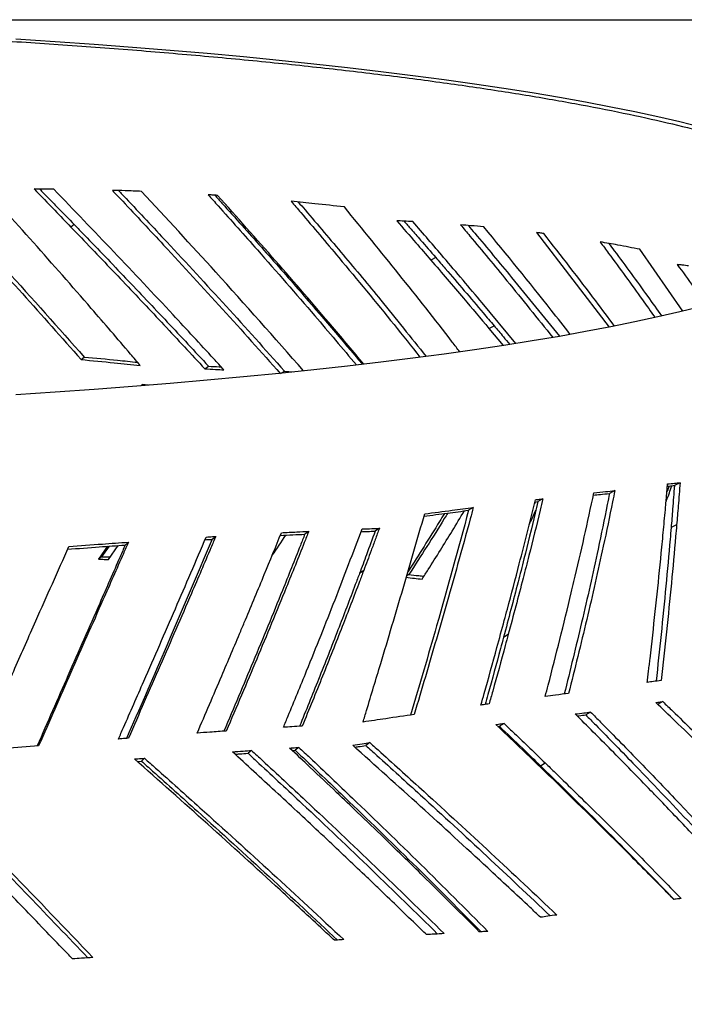
# Model space of a CAD drawing. Units: millimetres. Extents: x 16 to 231, y 10 to 199.
# Drawn here: x 182 to 188, y 50 to 59 of the extents above; entities that cross this region are included whole.
import ezdxf

# ---------------------------------------------------------------- set-up
doc = ezdxf.new("R2010")
doc.units = ezdxf.units.MM
doc.layers.add('SLD-0', color=179, linetype='Continuous')
doc.styles.add('SLDTEXTSTYLE0', font='TXT', dxfattribs={"width": 0.75})
doc.dimstyles.new('SLDDIMSTYLE0', dxfattribs={"dimtxt": 3.5, "dimasz": 3.302, "dimexe": 0, "dimexo": 0.0625, "dimgap": 0.875, "dimtad": 0, "dimtih": 1, "dimtoh": 1, "dimlfac": 30, "dimrnd": 1e-09, "dimzin": 12, "dimdsep": 46, "dimtxsty": 'SLDTEXTSTYLE0', "dimblk1": 'CLOSED', "dimblk2": 'CLOSED', "dimsah": 1, "dimcen": 0.09, "dimadec": 0, "dimazin": 3, "dimtfac": 1, "dimtofl": 0, "dimtmove": 0, "dimatfit": 3, "dimldrblk": 'CLOSED', "dimfxl": 0, "dimfrac": 2, "dimtolj": 1, "dimtzin": 12, "dimarcsym": 0})

# ---------------------------------------------------------------- blocks, each defined once
blk = doc.blocks.new('_CLOSED')
at = {"color": 0, "linetype": 'ByBlock', "lineweight": -2}
for p, q in [((-1, 0.166667), (0, 0)), ((-1, 0.166667), (-1, -0.166667)), ((0, 0), (-1, -0.166667)), ((0, 0), (-1, 0))]:
    blk.add_line(p, q, dxfattribs=at)
blk = doc.blocks.new('_D_5')
at = {"layer": 'SLD-0'}
for p, q in [((177.0733, 58.762), (227.9527, 58.762)), ((226.9527, 58.762), (226.9527, 46.0589)), ((226.9527, 26.9612), (226.9527, 40.5026)), ((219.1051, 26.9612), (227.9527, 26.9612))]:
    blk.add_line(p, q, dxfattribs=at)
at = {"layer": 'SLD-0', "xscale": 3.302, "yscale": 3.302}
for p, rotation in [((226.9527, 58.762), 90.0000000000004), ((226.9527, 26.9612), 270.0000000000004)]:
    blk.add_blockref('_CLOSED', p, dxfattribs=dict(at, rotation=rotation))
at = {"layer": 'SLD-0', "insert": (223.0736, 45.0144), "char_height": 3.5, "attachment_point": 1, "style": 'SLDTEXTSTYLE0'}
blk.add_mtext('950', dxfattribs=at)

msp = doc.modelspace()

# ---------------------------------------------------------------- linework, layer by layer
at = {"color": 7, "linetype": 'Continuous', "lineweight": 25}
for p, q in [((182.33073, 56.93082), (182.30172, 56.90775)), ((186.46668, 56.85844), (187.11821, 56.01289)), ((187.77498, 56.15666), (187.391, 56.70867)), ((185.56565, 56.63532), (185.52194, 56.61208)), ((186.28358, 55.86726), (185.98221, 56.22882)), ((186.04207, 56.00206), (186.08741, 56.02532)), ((186.04207, 56.00206), (186.16985, 55.84897)), ((182.39249, 55.7226), (182.42095, 55.74567)), ((183.49927, 55.64044), (183.53267, 55.66355)), ((184.18357, 55.60109), (184.21283, 55.61968)), ((184.21283, 55.61968), (184.29348, 55.61319)), ((182.939, 55.50062), (182.93005, 55.48935)), ((182.99483, 55.49443), (182.939, 55.50062)), ((182.95032, 55.49936), (182.94314, 55.49037)), ((187.75121, 54.62157), (187.70087, 54.59656)), ((187.16735, 54.55094), (187.11969, 54.52582)), ((186.45621, 54.44962), (186.44824, 54.43295)), ((186.45231, 54.44915), (186.47999, 54.45249)), ((186.52472, 54.4777), (186.47999, 54.45249)), ((185.90174, 54.40015), (185.85981, 54.37484)), ((187.72108, 54.24477), (187.67139, 54.21974)), ((184.42968, 54.18676), (184.39433, 54.16128)), ((185.06115, 54.21387), (185.02308, 54.18846)), ((182.63829, 53.93584), (182.72521, 54.06002)), ((182.81608, 54.09015), (182.78772, 54.06452)), ((183.5656, 54.11569), (183.59734, 54.14125)), ((182.63026, 54.05319), (182.54894, 53.93699)), ((182.64286, 54.0541), (182.57674, 53.96006)), ((182.57674, 53.96006), (182.54894, 53.93699)), ((184.92129, 53.83673), (184.88419, 53.81129)), ((185.32476, 53.80068), (185.30632, 53.78983)), ((186.17275, 53.24084), (186.21475, 53.26615)), ((187.59708, 52.66395), (187.54997, 52.63881)), ((186.95142, 52.57097), (186.90712, 52.54573)), ((186.12171, 52.44211), (186.13539, 52.44399)), ((186.17637, 52.46933), (186.13539, 52.44399)), ((183.91797, 52.22744), (183.88646, 52.20187)), ((184.28119, 52.22738), (184.3085, 52.22908)), ((184.34175, 52.25461), (184.3085, 52.22908)), ((184.97642, 52.2973), (184.94054, 52.27183)), ((182.8954, 52.12963), (182.93206, 52.13251)), ((182.95964, 52.15815), (182.93206, 52.13251)), ((186.50229, 52.09121), (186.5444, 52.11652))]:
    msp.add_line(p, q, dxfattribs=at)
at = {"color": 7, "linetype": 'Continuous', "lineweight": 25, "flags": 128}
for points in [[(181.80755, 58.59068), (182.16174, 58.56753), (182.51058, 58.54299), (182.85376, 58.5171), (183.191, 58.48988), (183.52197, 58.46135), (183.84641, 58.43154), (184.16401, 58.40047), (184.47452, 58.36816), (184.77764, 58.33466), (185.07312, 58.29998), (185.36069, 58.26417), (185.64011, 58.22724), (185.91112, 58.18923), (186.1735, 58.15018), (186.427, 58.11012), (186.67141, 58.06908), (186.9065, 58.0271), (187.13209, 57.98423), (187.34796, 57.94048), (187.55393, 57.89591), (187.74981, 57.85056), (187.93545, 57.80445)], [(187.93545, 56.19512), (187.74981, 56.14902), (187.55393, 56.10366), (187.34796, 56.05909), (187.13209, 56.01535), (186.9065, 55.97247), (186.67141, 55.9305), (186.427, 55.88946), (186.1735, 55.8494), (185.91112, 55.81034), (185.64011, 55.77234), (185.36069, 55.73541), (185.07312, 55.69959), (184.77764, 55.66492), (184.47452, 55.63141), (184.16401, 55.59911), (183.84641, 55.56804), (183.52197, 55.53822), (183.191, 55.50969), (182.85376, 55.48247), (182.51058, 55.45658), (182.16174, 55.43205), (181.80755, 55.40889)]]:
    msp.add_lwpolyline(points, dxfattribs=at)
at = {"color": 7, "linetype": 'Continuous', "lineweight": 25}
for points, knots in [([(176.07335, 58.73899), (176.29527, 58.73857), (176.74349, 58.7377), (177.42047, 58.73062), (178.10638, 58.71901), (178.7985, 58.70226), (179.48964, 58.68043), (180.17672, 58.65347), (180.85661, 58.62139), (181.53002, 58.58399), (182.1981, 58.54097), (182.85697, 58.49228), (183.50257, 58.4379), (184.12692, 58.37833), (184.72655, 58.3138), (185.29817, 58.24459), (185.83876, 58.17103), (186.3456, 58.0935), (186.81632, 58.01242), (187.24896, 57.92825), (187.64197, 57.84144), (187.9942, 57.75248), (188.30499, 57.66187), (188.57406, 57.5701), (188.79536, 57.48016), (188.97319, 57.39258), (189.11182, 57.30777), (189.21772, 57.22344), (189.29121, 57.13989), (189.33626, 57.05737), (189.34185, 57.00273), (189.34462, 56.97565)], [0, 0, 0, 0, 0.0319423, 0.0645136, 0.0976889, 0.1314393, 0.1657307, 0.1999003, 0.2345161, 0.2695345, 0.3049091, 0.341321, 0.3779954, 0.4148743, 0.4518968, 0.4890012, 0.5261246, 0.5632039, 0.6001764, 0.6369808, 0.6735574, 0.7098483, 0.7457991, 0.7813577, 0.8164763, 0.8482448, 0.8795751, 0.9104394, 0.9408124, 0.9706724, 1, 1, 1, 1]), ([(180.88065, 57.3825), (180.91112, 57.35014), (181.06349, 57.1883), (181.39425, 56.83312), (181.86954, 56.31362), (182.21815, 55.91963), (182.39249, 55.7226)], [0, 0, 0, 0, 0.0594029, 0.2970184, 0.6484372, 1, 1, 1, 1]), ([(180.92731, 57.38015), (180.94985, 57.3563), (181.09454, 57.20321), (181.35983, 56.91936), (181.83792, 56.40073), (182.18855, 56.00678), (182.42095, 55.74567)], [0, 0, 0, 0, 0.0444619, 0.2854107, 0.5263583, 1, 1, 1, 1]), ([(182.92177, 55.66975), (182.89276, 55.70398), (182.74768, 55.87511), (182.43114, 56.24327), (181.96787, 56.77088), (181.61652, 57.15784), (181.44081, 57.35135)], [0, 0, 0, 0, 0.0601014, 0.300514, 0.65019, 1, 1, 1, 1]), ([(182.14792, 57.24668), (182.11515, 57.24701), (182.05662, 57.2476), (181.99781, 57.24792), (181.97194, 57.24806)], [0, 0, 0, 0, 0.5599974, 1, 1, 1, 1]), ([(181.97194, 57.24806), (182.03362, 57.18462), (182.14376, 57.07133), (182.25345, 56.95774), (182.30172, 56.90775)], [0, 0, 0, 0, 0.5599846, 1, 1, 1, 1]), ([(182.02248, 57.24775), (182.04588, 57.22379), (182.10029, 57.16807), (182.2031, 57.06247), (182.28235, 56.98072), (182.33073, 56.93082)], [0, 0, 0, 0, 0.22720254, 0.52825964, 1, 1, 1, 1]), ([(183.67054, 55.63099), (183.6404, 55.6639), (183.48969, 55.82844), (183.16277, 56.18137), (182.68624, 56.68763), (182.32739, 57.0603), (182.14792, 57.24668)], [0, 0, 0, 0, 0.0604465, 0.3022384, 0.6510351, 1, 1, 1, 1]), ([(182.93241, 57.22689), (182.88411, 57.22875), (182.79787, 57.23206), (182.71088, 57.23476), (182.6726, 57.23595)], [0, 0, 0, 0, 0.5600031, 1, 1, 1, 1]), ([(182.6726, 57.23595), (182.70334, 57.20342), (182.85701, 57.04079), (183.18715, 56.68801), (183.65953, 56.17524), (184.0041, 55.78947), (184.17642, 55.59654)], [0, 0, 0, 0, 0.0601874, 0.3009524, 0.6504038, 1, 1, 1, 1]), ([(182.72718, 57.23419), (182.74982, 57.21033), (182.8944, 57.05789), (183.21701, 56.7144), (183.69151, 56.20131), (184.03903, 55.81358), (184.21283, 55.61968)], [0, 0, 0, 0, 0.0448516, 0.2865135, 0.6431818, 1, 1, 1, 1]), ([(184.3831, 55.62226), (184.12258, 55.91775), (183.64667, 56.45754), (183.15496, 56.98718), (182.93241, 57.22689)], [0, 0, 0, 0, 0.5474022, 1, 1, 1, 1]), ([(183.61352, 57.19086), (183.59786, 57.19189), (183.56988, 57.19374), (183.54182, 57.19552), (183.52947, 57.1963)], [0, 0, 0, 0, 0.5600135, 1, 1, 1, 1]), ([(183.52947, 57.1963), (183.55902, 57.16353), (183.70679, 56.99967), (184.02689, 56.6403), (184.441, 56.16691), (184.73214, 55.82158), (184.85583, 55.67487)], [0, 0, 0, 0, 0.06541359, 0.32707813, 0.7141147, 1, 1, 1, 1]), ([(183.58889, 57.19247), (183.61036, 57.16874), (183.75025, 57.01414), (184.0065, 56.72737), (184.42789, 56.24902), (184.72539, 55.89801), (184.90933, 55.68098)], [0, 0, 0, 0, 0.04770694, 0.31077417, 0.5738396, 1, 1, 1, 1]), ([(184.92227, 55.68246), (184.8293, 55.79319), (184.56931, 56.10284), (184.13442, 56.6065), (183.78718, 56.99605), (183.61352, 57.19086)], [0, 0, 0, 0, 0.2176955, 0.6087709, 1, 1, 1, 1]), ([(184.74789, 57.08732), (184.66011, 57.09738), (184.50337, 57.11535), (184.34288, 57.13098), (184.27226, 57.13786)], [0, 0, 0, 0, 0.5600013, 1, 1, 1, 1]), ([(184.27226, 57.13786), (184.30086, 57.10448), (184.44385, 56.93756), (184.75277, 56.57149), (185.1094, 56.1412), (185.34753, 55.84179), (185.42472, 55.74472)], [0, 0, 0, 0, 0.0727691, 0.363853, 0.7937732, 1, 1, 1, 1]), ([(184.33611, 57.13148), (184.3563, 57.108), (184.49105, 56.95118), (184.73795, 56.6595), (185.10087, 56.2245), (185.34442, 55.91972), (185.47872, 55.75167)], [0, 0, 0, 0, 0.0517309, 0.3453926, 0.6390532, 1, 1, 1, 1]), ([(185.78045, 55.79255), (185.75826, 55.82157), (185.57982, 56.05488), (185.23776, 56.48781), (184.91119, 56.88746), (184.74789, 57.08732)], [0, 0, 0, 0, 0.0662997, 0.5330778, 1, 1, 1, 1]), ([(182.30172, 56.90775), (182.33281, 56.87549), (182.48827, 56.71417), (182.76659, 56.42296), (183.13505, 56.03301), (183.37786, 55.77131), (183.49927, 55.64044)], [0, 0, 0, 0, 0.0769618, 0.3848123, 0.6923724, 1, 1, 1, 1]), ([(182.33073, 56.93082), (182.36157, 56.89894), (182.51579, 56.73953), (182.79424, 56.4493), (183.16445, 56.05901), (183.40992, 55.79538), (183.53267, 55.66355)], [0, 0, 0, 0, 0.0760605, 0.3803075, 0.6901195, 1, 1, 1, 1]), ([(185.36108, 56.95623), (185.33419, 56.9577), (185.28616, 56.96032), (185.23769, 56.96268), (185.21637, 56.96372)], [0, 0, 0, 0, 0.5600026, 1, 1, 1, 1]), ([(185.21637, 56.96372), (185.27362, 56.89815), (185.37585, 56.78106), (185.4773, 56.66372), (185.52194, 56.61208)], [0, 0, 0, 0, 0.55999231, 1, 1, 1, 1]), ([(185.28231, 56.96045), (185.30308, 56.93675), (185.35235, 56.88052), (185.44691, 56.77219), (185.52042, 56.68745), (185.56565, 56.63532)], [0, 0, 0, 0, 0.2189162, 0.5194279, 1, 1, 1, 1]), ([(185.98221, 56.22882), (185.86721, 56.36494), (185.66186, 56.608), (185.45299, 56.84983), (185.36108, 56.95623)], [0, 0, 0, 0, 0.56000428, 1, 1, 1, 1]), ([(185.99575, 56.90939), (185.95717, 56.9129), (185.88827, 56.91916), (185.81828, 56.92486), (185.78749, 56.92737)], [0, 0, 0, 0, 0.5599982, 1, 1, 1, 1]), ([(185.78749, 56.92737), (185.81537, 56.8941), (185.95482, 56.72775), (186.23238, 56.39333), (186.47659, 56.08996), (186.6126, 55.92099)], [0, 0, 0, 0, 0.099711, 0.4985613, 1, 1, 1, 1]), ([(185.85725, 56.92159), (185.87676, 56.89839), (186.00687, 56.74366), (186.28091, 56.4144), (186.52988, 56.10609), (186.67157, 55.93062)], [0, 0, 0, 0, 0.0706489, 0.4710785, 1, 1, 1, 1]), ([(186.768, 55.94822), (186.71189, 56.02072), (186.46156, 56.34416), (186.19926, 56.66245), (185.99575, 56.90939)], [0, 0, 0, 0, 0.22415, 1, 1, 1, 1]), ([(186.53208, 56.85015), (186.5199, 56.85172), (186.49817, 56.85451), (186.4763, 56.85724), (186.46668, 56.85844)], [0, 0, 0, 0, 0.5600186, 1, 1, 1, 1]), ([(187.16601, 56.02235), (187.11015, 56.09734), (186.90314, 56.37526), (186.68868, 56.64973), (186.53208, 56.85015)], [0, 0, 0, 0, 0.2698073, 1, 1, 1, 1]), ([(187.391, 56.70867), (187.32614, 56.72164), (187.21032, 56.74479), (187.08958, 56.76577), (187.03646, 56.77501)], [0, 0, 0, 0, 0.5600015, 1, 1, 1, 1]), ([(187.03646, 56.77501), (187.06187, 56.74065), (187.18891, 56.56885), (187.354, 56.344), (187.48979, 56.15151), (187.5274, 56.09819)], [0, 0, 0, 0, 0.1530814, 0.7654078, 1, 1, 1, 1]), ([(187.11514, 56.76104), (187.13109, 56.73952), (187.2478, 56.58212), (187.4062, 56.36615), (187.54571, 56.1702), (187.58743, 56.1116)], [0, 0, 0, 0, 0.099936, 0.7308133, 1, 1, 1, 1]), ([(185.56565, 56.63532), (185.59415, 56.60237), (185.73665, 56.4376), (185.91064, 56.23431), (186.05506, 56.06356), (186.08741, 56.02532)], [0, 0, 0, 0, 0.1624753, 0.8124054, 1, 1, 1, 1]), ([(185.52194, 56.61208), (185.6197, 56.49846), (185.79428, 56.29554), (185.96635, 56.09174), (186.04207, 56.00206)], [0, 0, 0, 0, 0.55998536, 1, 1, 1, 1]), ([(187.82809, 56.56046), (187.80931, 56.56278), (187.77577, 56.56692), (187.74168, 56.57083), (187.72669, 56.57255)], [0, 0, 0, 0, 0.5599988, 1, 1, 1, 1]), ([(187.72669, 56.57255), (187.77503, 56.50531), (187.86134, 56.38523), (187.94665, 56.26489), (187.98419, 56.21194)], [0, 0, 0, 0, 0.5599924, 1, 1, 1, 1]), ([(186.08741, 56.02532), (186.11513, 55.99252), (186.16215, 55.93689), (186.2086, 55.88104), (186.22765, 55.85813)], [0, 0, 0, 0, 0.589675, 1, 1, 1, 1]), ([(182.42095, 55.74567), (182.52092, 55.73647), (182.68077, 55.72176), (182.83826, 55.70494), (182.89726, 55.69864)], [0, 0, 0, 0, 0.6254463, 1, 1, 1, 1]), ([(182.39249, 55.7226), (182.49199, 55.71337), (182.66967, 55.69688), (182.84474, 55.67804), (182.92177, 55.66975)], [0, 0, 0, 0, 0.5599992, 1, 1, 1, 1]), ([(183.53267, 55.66355), (183.56489, 55.66187), (183.60286, 55.65989), (183.6406, 55.65774), (183.64631, 55.65742)], [0, 0, 0, 0, 0.8486414, 1, 1, 1, 1]), ([(183.49927, 55.64044), (183.53134, 55.63874), (183.58859, 55.63572), (183.6455, 55.63244), (183.67054, 55.63099)], [0, 0, 0, 0, 0.5600187, 1, 1, 1, 1]), ([(187.45811, 52.8366), (187.46018, 52.85422), (187.46329, 52.88064), (187.4674, 52.91584), (187.47048, 52.94224), (187.47355, 52.96863), (187.4766, 52.99502), (187.47964, 53.02139), (187.48571, 53.07413), (187.50673, 53.25856), (187.54145, 53.57388), (187.57714, 53.92282), (187.60362, 54.19999), (187.61687, 54.34626), (187.62438, 54.4315), (187.6266, 54.45707), (187.62882, 54.48263), (187.63101, 54.50819), (187.63319, 54.53374), (187.63609, 54.56781), (187.63821, 54.59335), (187.63962, 54.61038)], [0, 0, 0, 0, 0.029535, 0.0443022, 0.0590703, 0.0738377, 0.0886045, 0.1033725, 0.1181394, 0.1772095, 0.4134916, 0.6497733, 0.7679128, 0.8839556, 0.8984612, 0.9129661, 0.9274723, 0.9419773, 0.9564832, 0.9709886, 1, 1, 1, 1]), ([(187.62624, 54.45296), (187.62791, 54.45713), (187.64695, 54.50475), (187.66323, 54.55157), (187.67809, 54.59428)], [0, 0, 0, 0, 0.0875926, 1, 1, 1, 1]), ([(187.65439, 54.59192), (187.65252, 54.58685), (187.6461, 54.56942), (187.63882, 54.55174), (187.63366, 54.5392)], [0, 0, 0, 0, 0.2906883, 1, 1, 1, 1]), ([(187.63794, 54.59025), (187.64271, 54.59073), (187.66386, 54.59289), (187.68472, 54.59496), (187.70087, 54.59656)], [0, 0, 0, 0, 0.2257113, 1, 1, 1, 1]), ([(187.63962, 54.61038), (187.66059, 54.61251), (187.69804, 54.61631), (187.73496, 54.61996), (187.75121, 54.62157)], [0, 0, 0, 0, 0.56000487, 1, 1, 1, 1]), ([(187.70087, 54.59656), (187.69562, 54.52629), (187.68625, 54.40079), (187.67593, 54.27506), (187.67139, 54.21974)], [0, 0, 0, 0, 0.5599944, 1, 1, 1, 1]), ([(187.75121, 54.62157), (187.74859, 54.58697), (187.74335, 54.51778), (187.73342, 54.39221), (187.7258, 54.30116), (187.72108, 54.24477)], [0, 0, 0, 0, 0.275746, 0.5514952, 1, 1, 1, 1]), ([(187.11969, 54.52582), (187.11319, 54.49274), (187.08069, 54.32731), (187.00125, 53.94359), (186.87546, 53.37988), (186.76825, 52.946), (186.71547, 52.7324)], [0, 0, 0, 0, 0.05569999, 0.27850451, 0.64481692, 1, 1, 1, 1]), ([(187.16735, 54.55094), (187.16078, 54.5179), (187.12796, 54.35273), (187.04773, 53.96918), (186.91912, 53.39874), (186.80918, 52.95786), (186.7542, 52.73738)], [0, 0, 0, 0, 0.055004, 0.2750252, 0.6374496, 1, 1, 1, 1]), ([(186.77872, 53.63731), (186.78668, 53.67065), (186.82649, 53.83735), (186.89552, 54.13542), (186.95229, 54.39924), (186.98053, 54.53048)], [0, 0, 0, 0, 0.11160703, 0.55804034, 1, 1, 1, 1]), ([(186.97608, 54.51004), (186.99692, 54.51236), (187.04524, 54.51775), (187.09269, 54.5229), (187.11969, 54.52582)], [0, 0, 0, 0, 0.4311292, 1, 1, 1, 1]), ([(186.98053, 54.53048), (187.01571, 54.53438), (187.07852, 54.54135), (187.14021, 54.54801), (187.16735, 54.55094)], [0, 0, 0, 0, 0.5600022, 1, 1, 1, 1]), ([(186.47999, 54.45249), (186.47185, 54.41837), (186.43117, 54.24778), (186.37206, 54.00834), (186.27821, 53.63884), (186.21635, 53.40538), (186.17275, 53.24084)], [0, 0, 0, 0, 0.08492707, 0.42464292, 0.59450128, 1, 1, 1, 1]), ([(186.17931, 53.38972), (186.18841, 53.42349), (186.23389, 53.59237), (186.32927, 53.95321), (186.40999, 54.27837), (186.45746, 54.46961)], [0, 0, 0, 0, 0.0933497, 0.466749, 1, 1, 1, 1]), ([(186.52472, 54.4777), (186.5166, 54.44397), (186.476, 54.27532), (186.41708, 54.03862), (186.34356, 53.75193), (186.28215, 53.51717), (186.23721, 53.34983), (186.21475, 53.26615)], [0, 0, 0, 0, 0.0839757, 0.4198827, 0.5878333, 0.7939123, 1, 1, 1, 1]), ([(186.45746, 54.46961), (186.46487, 54.4705), (186.47981, 54.47231), (186.50225, 54.47501), (186.51723, 54.4768), (186.52472, 54.4777)], [0, 0, 0, 0, 0.3295857, 0.6648028, 1, 1, 1, 1]), ([(184.91499, 52.48132), (184.9256, 52.51627), (184.97866, 52.69099), (185.09942, 53.09058), (185.27484, 53.67728), (185.4028, 54.12096), (185.46679, 54.34282)], [0, 0, 0, 0, 0.0556794, 0.2783969, 0.6391568, 1, 1, 1, 1]), ([(185.64279, 54.34635), (185.62832, 54.32237), (185.52511, 54.15128), (185.41349, 53.97769), (185.31752, 53.82842)], [0, 0, 0, 0, 0.140174, 1, 1, 1, 1]), ([(185.67271, 54.35035), (185.66257, 54.33365), (185.55233, 54.15214), (185.43306, 53.96793), (185.32476, 53.80068)], [0, 0, 0, 0, 0.09199441, 1, 1, 1, 1]), ([(185.85981, 54.37484), (185.76604, 54.03202), (185.60044, 53.4266), (185.41961, 52.81126), (185.34117, 52.54436)], [0, 0, 0, 0, 0.566263, 1, 1, 1, 1]), ([(185.90174, 54.40015), (185.89258, 54.36632), (185.8468, 54.19715), (185.73862, 53.80598), (185.57261, 53.22411), (185.43945, 52.77406), (185.37287, 52.54901)], [0, 0, 0, 0, 0.0553926, 0.2769686, 0.6384395, 1, 1, 1, 1]), ([(185.44391, 53.75942), (185.46215, 53.78818), (185.55339, 53.93203), (185.68104, 54.13595), (185.78544, 54.30974), (185.82153, 54.36983)], [0, 0, 0, 0, 0.1405621, 0.7028331, 1, 1, 1, 1]), ([(185.46075, 54.322), (185.53125, 54.33148), (185.66607, 54.34962), (185.79724, 54.3667), (185.85981, 54.37484)], [0, 0, 0, 0, 0.5229294, 1, 1, 1, 1]), ([(185.46679, 54.34282), (185.54905, 54.35383), (185.69594, 54.37349), (185.83885, 54.392), (185.90174, 54.40015)], [0, 0, 0, 0, 0.5599979, 1, 1, 1, 1]), ([(186.40144, 54.24679), (186.40478, 54.25369), (186.42614, 54.29777), (186.4456, 54.34089), (186.462, 54.37726)], [0, 0, 0, 0, 0.156654, 1, 1, 1, 1]), ([(187.72108, 54.24477), (187.71811, 54.21008), (187.70324, 54.0366), (187.67371, 53.71844), (187.63034, 53.28934), (187.59812, 52.9982), (187.58201, 52.85262)], [0, 0, 0, 0, 0.0751934, 0.3759699, 0.6879725, 1, 1, 1, 1]), ([(184.39433, 54.16128), (184.38117, 54.12776), (184.31533, 53.96014), (184.16331, 53.58007), (183.93645, 53.02742), (183.75823, 52.60625), (183.67081, 52.39967)], [0, 0, 0, 0, 0.05749447, 0.28748016, 0.65051345, 1, 1, 1, 1]), ([(184.42968, 54.18676), (184.41644, 54.15329), (184.35025, 53.98591), (184.19728, 53.60599), (183.96565, 53.04532), (183.7828, 52.61585), (183.69137, 52.40109)], [0, 0, 0, 0, 0.0566498, 0.2832487, 0.6415759, 1, 1, 1, 1]), ([(183.82104, 53.29499), (183.83527, 53.3288), (183.90643, 53.49788), (184.02877, 53.79138), (184.13402, 54.05009), (184.1846, 54.17442)], [0, 0, 0, 0, 0.1149269, 0.5746373, 1, 1, 1, 1]), ([(184.10087, 53.96941), (184.10164, 53.97055), (184.14378, 54.03199), (184.18502, 54.09295), (184.2255, 54.15279)], [0, 0, 0, 0, 0.0184868, 1, 1, 1, 1]), ([(184.1747, 54.15017), (184.21232, 54.15213), (184.2859, 54.15595), (184.35874, 54.15953), (184.39433, 54.16128)], [0, 0, 0, 0, 0.5113501, 1, 1, 1, 1]), ([(184.1846, 54.17442), (184.23057, 54.1768), (184.31266, 54.18104), (184.39392, 54.18502), (184.42968, 54.18676)], [0, 0, 0, 0, 0.5600069, 1, 1, 1, 1]), ([(184.20332, 52.43456), (184.21732, 52.46828), (184.28733, 52.63686), (184.44353, 53.0177), (184.66708, 53.57548), (184.82665, 53.99708), (184.90645, 54.20791)], [0, 0, 0, 0, 0.0566461, 0.2832309, 0.6415587, 1, 1, 1, 1]), ([(185.02308, 54.18846), (184.99747, 54.1181), (184.95175, 53.99246), (184.90483, 53.86665), (184.88419, 53.81129)], [0, 0, 0, 0, 0.55999363, 1, 1, 1, 1]), ([(184.89715, 54.18359), (184.91662, 54.18437), (184.95876, 54.18605), (185.00058, 54.18761), (185.02308, 54.18846)], [0, 0, 0, 0, 0.4620498, 1, 1, 1, 1]), ([(184.90645, 54.20791), (184.93543, 54.20906), (184.98718, 54.21111), (185.03855, 54.21303), (185.06115, 54.21387)], [0, 0, 0, 0, 0.56000125, 1, 1, 1, 1]), ([(185.06115, 54.21387), (185.049, 54.18064), (185.0247, 54.11419), (184.97824, 53.98851), (184.94352, 53.89598), (184.92129, 53.83673)], [0, 0, 0, 0, 0.2644954, 0.5289999, 1, 1, 1, 1]), ([(187.67139, 54.21974), (187.66847, 54.185), (187.6539, 54.01131), (187.62489, 53.69301), (187.58293, 53.27034), (187.55194, 52.98583), (187.5368, 52.8468)], [0, 0, 0, 0, 0.0763307, 0.381655, 0.6978178, 1, 1, 1, 1]), ([(182.78772, 54.06452), (182.77256, 54.02979), (182.69677, 53.85615), (182.52662, 53.46791), (182.27902, 52.90531), (182.09183, 52.4782), (182.00002, 52.26871)], [0, 0, 0, 0, 0.0586606, 0.2933037, 0.6533933, 1, 1, 1, 1]), ([(182.81608, 54.09015), (182.80101, 54.0558), (182.72562, 53.88409), (182.55494, 53.49687), (182.30217, 52.92582), (182.10946, 52.48855), (182.01309, 52.26989)], [0, 0, 0, 0, 0.0572384, 0.2861971, 0.6430641, 1, 1, 1, 1]), ([(182.2724, 54.02654), (182.36705, 54.03373), (182.54006, 54.04688), (182.71052, 54.05902), (182.78772, 54.06452)], [0, 0, 0, 0, 0.54707779, 1, 1, 1, 1]), ([(182.28329, 54.05107), (182.38346, 54.05864), (182.56232, 54.07216), (182.73855, 54.08465), (182.81608, 54.09015)], [0, 0, 0, 0, 0.5600011, 1, 1, 1, 1]), ([(182.72701, 52.32967), (182.74222, 52.36428), (182.81829, 52.53736), (182.98913, 52.92665), (183.2375, 53.49501), (183.4204, 53.92234), (183.51186, 54.13603)], [0, 0, 0, 0, 0.0568866, 0.2844333, 0.6421754, 1, 1, 1, 1]), ([(183.5656, 54.11569), (183.42355, 53.78138), (183.17325, 53.19234), (182.91211, 52.59409), (182.79918, 52.33538)], [0, 0, 0, 0, 0.5675458, 1, 1, 1, 1]), ([(183.59734, 54.14125), (183.583, 54.10738), (183.51127, 53.93802), (183.34709, 53.55433), (183.10139, 52.98794), (182.91094, 52.55378), (182.81571, 52.33668)], [0, 0, 0, 0, 0.056851, 0.2842587, 0.6420885, 1, 1, 1, 1]), ([(183.50143, 54.11176), (183.51036, 54.11231), (183.53178, 54.11363), (183.55314, 54.11493), (183.5656, 54.11569)], [0, 0, 0, 0, 0.4165653, 1, 1, 1, 1]), ([(183.51186, 54.13603), (183.52128, 54.13661), (183.54026, 54.13778), (183.56876, 54.13952), (183.58781, 54.14067), (183.59734, 54.14125)], [0, 0, 0, 0, 0.3301678, 0.6650535, 1, 1, 1, 1]), ([(181.47549, 52.2208), (181.48323, 52.23859), (181.49485, 52.26527), (181.51035, 52.30082), (181.52198, 52.32747), (181.53361, 52.35411), (181.54523, 52.38074), (181.55687, 52.40736), (181.58014, 52.46058), (181.66161, 52.64667), (181.80146, 52.96445), (182.02476, 53.46903), (182.18492, 53.8296), (182.28329, 54.05107)], [0, 0, 0, 0, 0.0287874, 0.0431815, 0.0575753, 0.0719685, 0.0863615, 0.1007564, 0.1151497, 0.1727243, 0.4030264, 0.633328, 1, 1, 1, 1]), ([(182.54894, 53.93699), (182.56564, 53.93679), (182.59545, 53.93644), (182.6252, 53.93602), (182.63829, 53.93584)], [0, 0, 0, 0, 0.5600243, 1, 1, 1, 1]), ([(182.57674, 53.96006), (182.58671, 53.95994), (182.60667, 53.95971), (182.6326, 53.95938), (182.64856, 53.95916), (182.65455, 53.95907)], [0, 0, 0, 0, 0.38391465, 0.76861227, 1, 1, 1, 1]), ([(184.88419, 53.81129), (184.87155, 53.77761), (184.80837, 53.60922), (184.68727, 53.29352), (184.52113, 52.87148), (184.40419, 52.58341), (184.34734, 52.44338)], [0, 0, 0, 0, 0.0741895, 0.3709477, 0.6942219, 1, 1, 1, 1]), ([(184.92129, 53.83673), (184.90871, 53.80343), (184.84581, 53.63694), (184.72431, 53.32223), (184.55378, 52.89185), (184.43203, 52.59384), (184.37114, 52.44482)], [0, 0, 0, 0, 0.0720927, 0.3604673, 0.6802109, 1, 1, 1, 1]), ([(185.32476, 53.80068), (185.3546, 53.79737), (185.39993, 53.79235), (185.44494, 53.78712), (185.46034, 53.78533)], [0, 0, 0, 0, 0.6580359, 1, 1, 1, 1]), ([(185.30219, 53.7756), (185.32627, 53.77292), (185.37368, 53.76763), (185.42074, 53.76213), (185.44391, 53.75942)], [0, 0, 0, 0, 0.5078264, 1, 1, 1, 1]), ([(186.54512, 52.7104), (186.55404, 52.74437), (186.59863, 52.91422), (186.6781, 53.22369), (186.74482, 53.49794), (186.77872, 53.63731)], [0, 0, 0, 0, 0.1094868, 0.5474391, 1, 1, 1, 1]), ([(185.96969, 52.63328), (185.97942, 52.66768), (186.02812, 52.83969), (186.09849, 53.09204), (186.15745, 53.30919), (186.17931, 53.38972)], [0, 0, 0, 0, 0.1359067, 0.6795353, 1, 1, 1, 1]), ([(183.43121, 52.38288), (183.50491, 52.55373), (183.63651, 52.85884), (183.76466, 53.16172), (183.82104, 53.29499)], [0, 0, 0, 0, 0.5599888, 1, 1, 1, 1]), ([(186.17275, 53.24084), (186.16358, 53.20666), (186.11772, 53.03576), (186.06275, 52.83501), (186.01623, 52.668), (186.00803, 52.63855)], [0, 0, 0, 0, 0.1707469, 0.8537474, 1, 1, 1, 1]), ([(186.21475, 53.26615), (186.2056, 53.23236), (186.15987, 53.06337), (186.10257, 52.85579), (186.05365, 52.68155), (186.04291, 52.64332)], [0, 0, 0, 0, 0.163287, 0.8164373, 1, 1, 1, 1]), ([(187.58201, 52.85262), (187.55901, 52.84966), (187.51794, 52.84439), (187.47639, 52.83898), (187.45811, 52.8366)], [0, 0, 0, 0, 0.5600019, 1, 1, 1, 1]), ([(186.7542, 52.73738), (186.71545, 52.73242), (186.64625, 52.72356), (186.57602, 52.71442), (186.54512, 52.7104)], [0, 0, 0, 0, 0.5599942, 1, 1, 1, 1]), ([(187.53513, 52.65585), (187.54206, 52.65676), (187.55588, 52.65857), (187.57653, 52.66127), (187.59023, 52.66306), (187.59708, 52.66395)], [0, 0, 0, 0, 0.3342242, 0.667119, 1, 1, 1, 1]), ([(187.92603, 52.27888), (187.8536, 52.34947), (187.72426, 52.47554), (187.59292, 52.60076), (187.53513, 52.65585)], [0, 0, 0, 0, 0.5600042, 1, 1, 1, 1]), ([(187.59708, 52.66395), (187.62669, 52.63557), (187.77471, 52.49369), (188.11108, 52.16491), (188.59773, 51.67376), (188.95492, 51.2912), (189.13358, 51.09984)], [0, 0, 0, 0, 0.0554384, 0.2771947, 0.6384532, 1, 1, 1, 1]), ([(186.04291, 52.64332), (186.03489, 52.64222), (186.01871, 52.64001), (185.9943, 52.63666), (185.97789, 52.63441), (185.96969, 52.63328)], [0, 0, 0, 0, 0.3294013, 0.6646689, 1, 1, 1, 1]), ([(186.81438, 52.55357), (186.84008, 52.55685), (186.88598, 52.56271), (186.93143, 52.56845), (186.95142, 52.57097)], [0, 0, 0, 0, 0.5599987, 1, 1, 1, 1]), ([(186.95142, 52.57097), (186.98132, 52.54083), (187.13084, 52.39014), (187.39719, 52.11773), (187.87322, 51.62183), (188.22083, 51.24247), (188.45537, 50.9865)], [0, 0, 0, 0, 0.0578117, 0.2890685, 0.5203228, 1, 1, 1, 1]), ([(185.37287, 52.54901), (185.28827, 52.53668), (185.1372, 52.51468), (184.98288, 52.49152), (184.91499, 52.48132)], [0, 0, 0, 0, 0.5600015, 1, 1, 1, 1]), ([(187.57849, 51.77668), (187.54922, 51.80706), (187.40286, 51.95896), (187.14945, 52.21845), (186.92182, 52.44612), (186.81438, 52.55357)], [0, 0, 0, 0, 0.1166122, 0.5830599, 1, 1, 1, 1]), ([(186.83174, 52.53613), (186.83693, 52.5368), (186.86221, 52.54004), (186.88724, 52.54321), (186.90712, 52.54573)], [0, 0, 0, 0, 0.2053531, 1, 1, 1, 1]), ([(186.90712, 52.54573), (186.937, 52.51554), (187.08636, 52.36456), (187.41543, 52.02703), (187.88277, 51.53631), (188.22304, 51.16291), (188.39053, 50.97911)], [0, 0, 0, 0, 0.0585728, 0.2928672, 0.6519312, 1, 1, 1, 1]), ([(183.69137, 52.40109), (183.64299, 52.39776), (183.55661, 52.39181), (183.46953, 52.38561), (183.43121, 52.38288)], [0, 0, 0, 0, 0.5599994, 1, 1, 1, 1]), ([(184.37114, 52.44482), (184.33991, 52.44294), (184.28413, 52.43957), (184.22801, 52.43609), (184.20332, 52.43456)], [0, 0, 0, 0, 0.5599835, 1, 1, 1, 1]), ([(186.10354, 52.45939), (186.11154, 52.46048), (186.12771, 52.4627), (186.15199, 52.46601), (186.16824, 52.46822), (186.17637, 52.46933)], [0, 0, 0, 0, 0.3289123, 0.664457, 1, 1, 1, 1]), ([(186.57552, 52.008), (186.4879, 52.09243), (186.33144, 52.24321), (186.17318, 52.39333), (186.10354, 52.45939)], [0, 0, 0, 0, 0.5599944, 1, 1, 1, 1]), ([(186.13539, 52.44399), (186.20418, 52.37824), (186.32701, 52.26084), (186.44873, 52.14304), (186.50229, 52.09121)], [0, 0, 0, 0, 0.5599907, 1, 1, 1, 1]), ([(186.17637, 52.46933), (186.2078, 52.43942), (186.33111, 52.32204), (186.45333, 52.20428), (186.5444, 52.11652)], [0, 0, 0, 0, 0.2548432, 1, 1, 1, 1]), ([(182.81571, 52.33668), (182.8059, 52.33591), (182.78623, 52.33436), (182.75667, 52.33202), (182.7369, 52.33045), (182.72701, 52.32967)], [0, 0, 0, 0, 0.3322132, 0.6660736, 1, 1, 1, 1]), ([(182.01309, 52.26989), (181.91327, 52.26102), (181.73502, 52.24518), (181.55479, 52.22825), (181.47549, 52.2208)], [0, 0, 0, 0, 0.5600002, 1, 1, 1, 1]), ([(183.74612, 52.2158), (183.77829, 52.218), (183.83572, 52.22194), (183.89284, 52.22576), (183.91797, 52.22744)], [0, 0, 0, 0, 0.5600081, 1, 1, 1, 1]), ([(184.61428, 51.4116), (184.58217, 51.44178), (184.42165, 51.59272), (184.13317, 51.86139), (183.87443, 52.09831), (183.74612, 52.2158)], [0, 0, 0, 0, 0.1119099, 0.5595719, 1, 1, 1, 1]), ([(183.91797, 52.22744), (183.95049, 52.19751), (184.11314, 52.04785), (184.48505, 51.70222), (185.02954, 51.18762), (185.43759, 50.78882), (185.64168, 50.58935)], [0, 0, 0, 0, 0.0555443, 0.2777328, 0.6387566, 1, 1, 1, 1]), ([(184.2577, 52.2494), (184.26695, 52.24998), (184.28561, 52.25114), (184.31362, 52.25288), (184.33237, 52.25404), (184.34175, 52.25461)], [0, 0, 0, 0, 0.3295797, 0.664782, 1, 1, 1, 1]), ([(184.67926, 51.85224), (184.60085, 51.92655), (184.46082, 52.05926), (184.31977, 52.1913), (184.2577, 52.2494)], [0, 0, 0, 0, 0.5599979, 1, 1, 1, 1]), ([(184.3085, 52.22908), (184.3409, 52.19853), (184.50294, 52.04581), (184.86838, 51.6975), (185.39273, 51.18852), (185.78112, 50.79779), (185.97164, 50.60612)], [0, 0, 0, 0, 0.0572545, 0.2862746, 0.6499013, 1, 1, 1, 1]), ([(184.34175, 52.25461), (184.37388, 52.22442), (184.53452, 52.07349), (184.90021, 51.7261), (185.43426, 51.20931), (185.83318, 50.80916), (186.03269, 50.60903)], [0, 0, 0, 0, 0.0558154, 0.2790836, 0.639439, 1, 1, 1, 1]), ([(184.82247, 52.27391), (184.8513, 52.27831), (184.90278, 52.28617), (184.95392, 52.2939), (184.97642, 52.2973)], [0, 0, 0, 0, 0.5600002, 1, 1, 1, 1]), ([(186.50346, 50.7357), (186.47209, 50.76519), (186.31528, 50.91265), (185.95982, 51.2435), (185.43229, 51.72702), (185.0258, 52.09156), (184.82247, 52.27391)], [0, 0, 0, 0, 0.0571417, 0.2857172, 0.6427179, 1, 1, 1, 1]), ([(184.84154, 52.25674), (184.85212, 52.25836), (184.88524, 52.26344), (184.91814, 52.26843), (184.94054, 52.27183)], [0, 0, 0, 0, 0.3193436, 1, 1, 1, 1]), ([(184.94054, 52.27183), (184.9733, 52.24231), (185.13712, 52.09467), (185.50012, 51.76503), (186.01947, 51.28735), (186.40184, 50.92583), (186.59008, 50.74784)], [0, 0, 0, 0, 0.0584636, 0.2923256, 0.6516055, 1, 1, 1, 1]), ([(184.97642, 52.2973), (185.0089, 52.26813), (185.17129, 52.12225), (185.5345, 51.79349), (186.06207, 51.30977), (186.45353, 50.94071), (186.64934, 50.75612)], [0, 0, 0, 0, 0.0571288, 0.2856527, 0.6426942, 1, 1, 1, 1]), ([(182.87118, 52.15122), (182.88098, 52.15199), (182.90064, 52.15354), (182.93013, 52.15585), (182.9498, 52.15738), (182.95964, 52.15815)], [0, 0, 0, 0, 0.33177521, 0.66588199, 1, 1, 1, 1]), ([(184.65923, 50.53018), (184.62696, 50.56025), (184.46557, 50.71062), (184.0895, 51.05761), (183.52695, 51.5688), (183.08982, 51.95704), (182.87118, 52.15122)], [0, 0, 0, 0, 0.05502547, 0.27513108, 0.63743525, 1, 1, 1, 1]), ([(182.93206, 52.13251), (182.96554, 52.1027), (183.13298, 51.95366), (183.51556, 51.61057), (184.06886, 51.10811), (184.48304, 50.72164), (184.68631, 50.53198)], [0, 0, 0, 0, 0.0564681, 0.2823547, 0.647808, 1, 1, 1, 1]), ([(182.95964, 52.15815), (182.99285, 52.1287), (183.15886, 51.98142), (183.54174, 51.63922), (184.10522, 51.1292), (184.53049, 50.7336), (184.7432, 50.53572)], [0, 0, 0, 0, 0.055058, 0.2752945, 0.6375223, 1, 1, 1, 1]), ([(183.76991, 52.19396), (183.78372, 52.19491), (183.82269, 52.19759), (183.86144, 52.20019), (183.88646, 52.20187)], [0, 0, 0, 0, 0.3543989, 1, 1, 1, 1]), ([(183.88646, 52.20187), (183.91894, 52.17188), (184.08136, 52.02194), (184.45221, 51.67616), (184.98722, 51.169), (185.38615, 50.77798), (185.58189, 50.58612)], [0, 0, 0, 0, 0.0564067, 0.2820492, 0.6477274, 1, 1, 1, 1]), ([(186.50229, 52.09121), (186.73247, 51.86627), (187.13769, 51.47027), (187.52923, 51.06889), (187.69836, 50.89551)], [0, 0, 0, 0, 0.5680299, 1, 1, 1, 1]), ([(186.5444, 52.11652), (186.57514, 52.08677), (186.72883, 51.93799), (187.01022, 51.66215), (187.38565, 51.28783), (187.63592, 51.03155), (187.76107, 50.9034)], [0, 0, 0, 0, 0.07419777, 0.37100149, 0.68545553, 1, 1, 1, 1]), ([(182.31633, 50.3633), (182.28558, 50.39538), (182.13181, 50.5558), (181.85432, 50.84368), (181.35954, 51.35404), (180.98758, 51.73462), (180.73953, 51.98842)], [0, 0, 0, 0, 0.0587938, 0.2939776, 0.5291602, 1, 1, 1, 1]), ([(180.90486, 51.97889), (180.93608, 51.94682), (181.09216, 51.78643), (181.43246, 51.43599), (181.91814, 50.93364), (182.27697, 50.55742), (182.45284, 50.37302)], [0, 0, 0, 0, 0.060308, 0.3015488, 0.6576564, 1, 1, 1, 1]), ([(180.92417, 52.00466), (180.95513, 51.97295), (181.10996, 51.81442), (181.38856, 51.5285), (181.88358, 51.0187), (182.25274, 50.63329), (182.49892, 50.37627)], [0, 0, 0, 0, 0.0588004, 0.294002, 0.5292011, 1, 1, 1, 1]), ([(187.69487, 50.89507), (187.66533, 50.92529), (187.5176, 51.07636), (187.14875, 51.44896), (186.80099, 51.7881), (186.57552, 52.008)], [0, 0, 0, 0, 0.0807989, 0.4040126, 1, 1, 1, 1]), ([(185.10299, 51.44606), (185.02421, 51.52208), (184.88351, 51.65783), (184.74167, 51.79284), (184.67926, 51.85224)], [0, 0, 0, 0, 0.5600008, 1, 1, 1, 1]), ([(187.95634, 51.37943), (187.92727, 51.41032), (187.80225, 51.54315), (187.67565, 51.67528), (187.57849, 51.77668)], [0, 0, 0, 0, 0.2325452, 1, 1, 1, 1]), ([(185.95544, 50.60534), (185.79769, 50.76314), (185.51599, 51.04492), (185.22919, 51.32349), (185.10299, 51.44606)], [0, 0, 0, 0, 0.5599931, 1, 1, 1, 1]), ([(185.04712, 51.0009), (185.01503, 51.03159), (184.87143, 51.16892), (184.72668, 51.30553), (184.61428, 51.4116)], [0, 0, 0, 0, 0.2234812, 1, 1, 1, 1]), ([(185.48205, 50.58064), (185.45031, 50.61156), (185.30606, 50.75209), (185.16059, 50.89187), (185.04712, 51.0009)], [0, 0, 0, 0, 0.2200156, 1, 1, 1, 1]), ([(187.76107, 50.9034), (187.75389, 50.9025), (187.7393, 50.90067), (187.71725, 50.89789), (187.70233, 50.89601), (187.69487, 50.89507)], [0, 0, 0, 0, 0.3260001, 0.6629703, 1, 1, 1, 1]), ([(186.64934, 50.75612), (186.62222, 50.75234), (186.57378, 50.74559), (186.52495, 50.73872), (186.50346, 50.7357)], [0, 0, 0, 0, 0.55999224, 1, 1, 1, 1]), ([(185.64168, 50.58935), (185.61198, 50.58776), (185.55894, 50.58491), (185.50554, 50.58194), (185.48205, 50.58064)], [0, 0, 0, 0, 0.5599949, 1, 1, 1, 1]), ([(186.03269, 50.60903), (186.02413, 50.60863), (186.00699, 50.60782), (185.98125, 50.60659), (185.96405, 50.60576), (185.95544, 50.60534)], [0, 0, 0, 0, 0.3332291, 0.6665788, 1, 1, 1, 1]), ([(184.7432, 50.53572), (184.73402, 50.53512), (184.71545, 50.53391), (184.68746, 50.53206), (184.66864, 50.5308), (184.65923, 50.53018)], [0, 0, 0, 0, 0.3287453, 0.664371, 1, 1, 1, 1]), ([(182.49892, 50.37627), (182.4649, 50.37388), (182.40416, 50.3696), (182.34317, 50.36522), (182.31633, 50.3633)], [0, 0, 0, 0, 0.5599923, 1, 1, 1, 1])]:
    msp.add_open_spline(points, degree=3, knots=knots, dxfattribs=at)

# ---------------------------------------------------------------- dimensions: what is measured, and where the dimension line sits
at = {"layer": 'SLD-0'}
dim = msp.add_linear_dim(base=(226.95272, 26.96122), p1=(176.07335, 58.76197), p2=(218.10509, 26.96122), angle=90, dimstyle='SLDDIMSTYLE0', dxfattribs=at)
dim.commit()
dim.dimension.update_dxf_attribs({"geometry": '_D_5', "text_midpoint": (226.95272, 43.28075), "dimtype": 160})

doc.saveas('drawing.dxf')
